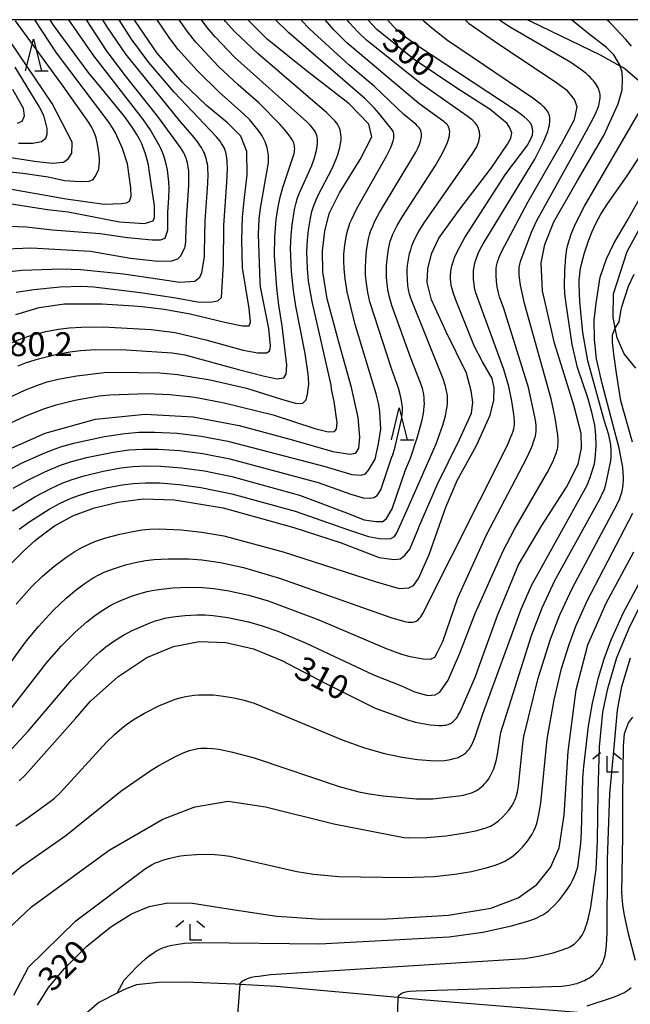
# Model space of a CAD drawing. Extents: x -18000 to -16000, y 87000 to 88500.
# Drawn here: x -16885 to -16790, y 88345 to 88500 of the extents above; entities that cross this region are included whole.
import ezdxf
from ezdxf.enums import TextEntityAlignment as Align

# ---------------------------------------------------------------- set-up
doc = ezdxf.new("R2010")
doc.units = 0
for name, color, linetype in [('2101000', 7, 'Continuous'), ('2103000', 6, 'Continuous'), ('6110000', 1, '611000'), ('6332000', 3, 'Continuous'), ('6333000', 3, 'Continuous'), ('7101000', 2, 'Continuous'), ('7102000', 6, 'Continuous'), ('7102001', 8, 'Continuous'), ('7312000', 1, 'Continuous'), ('999', 7, 'Continuous')]:
    doc.layers.add(name, color=color, linetype=linetype)
doc.styles.add('PlotAnnotation', font='MS Gothic.ttf')
doc.linetypes.add('611000', pattern='A,1,[3,dmdr.shx,S=0.2,R=0,X=0,Y=0],1', length=2)

# ---------------------------------------------------------------- blocks, each defined once
blk = doc.blocks.new('633200')
at = {"layer": '6332000'}
for points in [[(-0.5, -1), (0, 1), (0.5, -1)], [(0.08, -1), (0.92, -1)]]:
    blk.add_lwpolyline(points, dxfattribs=at)
blk = doc.blocks.new('633300')
at = {"layer": '6333000'}
for points in [[(-0.4, 0.6), (-0.9, 0.2)], [(0.72, -0.6), (0, -0.6), (0, 0.4)], [(0.4, 0.6), (0.9, 0.2)]]:
    blk.add_lwpolyline(points, dxfattribs=at)

msp = doc.modelspace()

# ---------------------------------------------------------------- linework, layer by layer
at = {"layer": '2101000', "flags": 128}
msp.add_lwpolyline([(-16797.95, 88344.21), (-16822.34, 88346.21), (-16826.08, 88346.55), (-16845.12, 88348.29), (-16850.87, 88348.59), (-16851.59, 88348.63), (-16859.41, 88348.97), (-16863.65, 88348.92), (-16867.07, 88348.55), (-16868.58, 88347.96), (-16869.27, 88347.68), (-16870.13, 88347.24), (-16872.96, 88345.76), (-16874.94, 88344.08)], dxfattribs=at)
at = {"layer": '2103000', "flags": 128}
for points in [[(-16787.57, 88489.76), (-16790.72, 88492.44), (-16791.22, 88492.71), (-16794.32, 88494.42), (-16805.25, 88499.7), (-16805.83, 88500)], [(-16788.77, 88445.3), (-16790.62, 88447.57), (-16791.71, 88450.09), (-16792.01, 88451.6), (-16792.35, 88453.34), (-16792.3, 88457), (-16790.13, 88463.61), (-16786.06, 88471.09)]]:
    msp.add_lwpolyline(points, dxfattribs=at)
at = {"layer": '6110000', "flags": 128}
msp.add_lwpolyline([(-16868.58, 88347.96), (-16869.27, 88347.68), (-16870.13, 88347.24), (-16872.96, 88345.76), (-16874.94, 88344.08), (-16875.25, 88343.7), (-16876.12, 88342.62)], dxfattribs=at)
at = {"layer": '7101000', "flags": 128}
for points in [[(-16888.88, 88431.84), (-16881.41, 88435.13), (-16873.5, 88437.33), (-16865.72, 88438.1), (-16858.18, 88437.67), (-16850.99, 88436.33), (-16842.84, 88434.1), (-16836.3, 88432.26), (-16833.63, 88431.8), (-16832.67, 88431.98), (-16832.22, 88432.77), (-16832.05, 88434.51), (-16832.33, 88437.56), (-16833.35, 88442.29), (-16835.36, 88449.4), (-16837.19, 88456.2), (-16837.86, 88460.43), (-16837.93, 88463.74), (-16837.56, 88466.83), (-16836.87, 88469.59), (-16835.27, 88472.83), (-16832.02, 88478.06), (-16830.17, 88481.62), (-16830.65, 88483.6), (-16833.74, 88486.78), (-16840.47, 88492.05), (-16846.57, 88496.95), (-16849.61, 88500)], [(-16887.06, 88471.13), (-16881.02, 88470.22), (-16877.79, 88469.83), (-16869.72, 88468.26), (-16865.8, 88468.03), (-16864.49, 88468.42), (-16864.26, 88468.96), (-16864.26, 88470.8), (-16865.07, 88476.37), (-16865.22, 88477.23), (-16865.49, 88478.37), (-16865.7, 88479.09), (-16865.96, 88479.81), (-16866.26, 88480.52), (-16866.62, 88481.24), (-16867.04, 88481.98), (-16867.77, 88483.13), (-16868.92, 88484.75), (-16872.87, 88489.63), (-16874.49, 88491.58), (-16880.1, 88499.16), (-16880.61, 88500)], [(-16886.96, 88414.45), (-16884.65, 88416.77), (-16882.98, 88418.27), (-16882.37, 88418.76), (-16882.04, 88419), (-16879.94, 88420.56), (-16876.96, 88422.2), (-16873.64, 88423.41), (-16869.95, 88424.31), (-16866.03, 88424.79), (-16861.13, 88424.66), (-16853.47, 88423.38), (-16842.39, 88420.32), (-16834.97, 88417.91), (-16829.03, 88415.6), (-16826.74, 88415.29), (-16825.69, 88415.41), (-16824.95, 88416.03), (-16824.21, 88416.89), (-16822.82, 88420.3), (-16822.79, 88420.36), (-16819.87, 88427.13), (-16816.43, 88434.14), (-16814.54, 88438.24), (-16814.33, 88440), (-16814.58, 88441.76), (-16815.34, 88444.51), (-16818.52, 88451.03), (-16820.81, 88456.04), (-16821.48, 88458.76), (-16821.41, 88460.91), (-16820.8, 88463.26), (-16819.65, 88465.73), (-16816.38, 88470.28), (-16811.45, 88476.69), (-16808.89, 88480.47), (-16808.39, 88481.42), (-16808.25, 88482.27), (-16808.54, 88483.03), (-16808.98, 88483.73), (-16811.6, 88485.92), (-16816.83, 88489.23), (-16823.54, 88493.75), (-16829.42, 88498.45), (-16830.82, 88500)], [(-16886.01, 88453.76), (-16882.35, 88454.82), (-16878.35, 88455.39), (-16872.5, 88455.43), (-16867.49, 88455.1), (-16866.19, 88455.01), (-16862.72, 88454.59), (-16858.67, 88453.85), (-16853.01, 88452.47), (-16850.48, 88451.98), (-16849.43, 88451.98), (-16849.18, 88452.53), (-16849.43, 88454.69), (-16850.46, 88461.05), (-16850.54, 88465.38), (-16850.45, 88469.05), (-16850.17, 88472.1), (-16849.72, 88475.64), (-16849.8, 88479.34), (-16850.73, 88481.72), (-16852.83, 88483.79), (-16856.11, 88486.52), (-16859.93, 88490.18), (-16863.83, 88494.74), (-16867.24, 88499.74), (-16867.38, 88500)], [(-16885.49, 88380.58), (-16884.48, 88381.51), (-16876.65, 88390.33), (-16874.28, 88393.08), (-16870.01, 88396.9), (-16865.47, 88399.89), (-16861.26, 88401.65), (-16857.25, 88402.41), (-16853.06, 88402.27), (-16848.73, 88401.27), (-16844.28, 88399.44), (-16837.5, 88395.88), (-16829.66, 88391.97), (-16826.9, 88390.95), (-16824.75, 88390.19), (-16823.32, 88389.78), (-16822.17, 88389.53), (-16821.04, 88389.36), (-16820.34, 88389.28), (-16819.69, 88389.25), (-16819.4, 88389.25), (-16819.13, 88389.26), (-16818.88, 88389.28), (-16818.64, 88389.31), (-16818.42, 88389.36), (-16818.22, 88389.42), (-16818.02, 88389.49), (-16817.84, 88389.57), (-16817.67, 88389.67), (-16817.51, 88389.79), (-16817.35, 88389.92), (-16817.2, 88390.06), (-16817.05, 88390.23), (-16816.91, 88390.41), (-16816.76, 88390.62), (-16816.62, 88390.85), (-16816.32, 88391.4), (-16813.95, 88396.93), (-16813.3, 88398.69), (-16810.5, 88406.52), (-16807.16, 88414.48), (-16803.52, 88420.63), (-16799.65, 88426.64), (-16797.83, 88430.26), (-16797.32, 88432.76), (-16797.38, 88435.06), (-16798.52, 88439.49), (-16801.52, 88449.26), (-16803.43, 88457.45), (-16803.62, 88461.84), (-16803.07, 88464.74), (-16801.62, 88468.27), (-16797.92, 88474.74), (-16793.78, 88481.82), (-16791.54, 88486.82), (-16790.92, 88488.99), (-16790.86, 88490.68), (-16790.94, 88491.74), (-16791.22, 88492.71), (-16791.26, 88492.83), (-16791.72, 88493.62), (-16792.25, 88494.47), (-16793.41, 88495.64), (-16796.35, 88497.96), (-16798.87, 88500)], [(-16885.74, 88483.78), (-16884.98, 88484.1), (-16884.64, 88484.9), (-16884.81, 88486.08), (-16886.48, 88489.06)], [(-16882.6, 88345.36), (-16880.86, 88348.11), (-16878.35, 88351.12), (-16874.85, 88354.59), (-16871.09, 88357.67), (-16867.86, 88359.7), (-16865.07, 88360.82), (-16862.14, 88361.41), (-16858.3, 88361.34), (-16852, 88360.39), (-16845.1, 88359.3), (-16838.09, 88358.85), (-16827.75, 88358.9), (-16818.15, 88359.47), (-16811.5, 88360.58), (-16807.21, 88362.2), (-16804.29, 88364.3), (-16802.18, 88366.97), (-16800.8, 88370.03), (-16800.02, 88375.18), (-16799.37, 88385.18), (-16798.15, 88394.82), (-16796.3, 88401.88), (-16793.45, 88408.43), (-16789.08, 88416.49)]]:
    msp.add_lwpolyline(points, dxfattribs=at)
at = {"layer": '7102000', "flags": 128}
for points in [[(-16893.53, 88476.78), (-16884.9, 88475.93), (-16880.92, 88475.34), (-16878.38, 88474.79), (-16875.89, 88474.61), (-16874.51, 88474.65), (-16873.86, 88474.93), (-16873.54, 88475.39), (-16873.05, 88476.39), (-16873, 88476.6), (-16872.96, 88476.82), (-16872.93, 88477.05), (-16872.91, 88477.29), (-16872.89, 88477.53), (-16872.89, 88478.02), (-16872.94, 88478.77), (-16873.03, 88479.52), (-16873.25, 88480.75), (-16873.42, 88481.47), (-16873.57, 88481.94), (-16873.75, 88482.41), (-16873.85, 88482.65), (-16873.96, 88482.88), (-16874.23, 88483.37), (-16874.55, 88483.88), (-16878.57, 88489.57), (-16886.05, 88499.83)], [(-16891.15, 88393.18), (-16884.32, 88402.52), (-16882.46, 88404.78), (-16880.14, 88407.29), (-16878.11, 88409.22), (-16876.46, 88410.6), (-16875.15, 88411.57), (-16873.85, 88412.41), (-16872.98, 88412.91), (-16872.17, 88413.3), (-16871.31, 88413.64), (-16868.79, 88414.44), (-16867.05, 88414.88), (-16865.67, 88415.14), (-16864.31, 88415.31), (-16862.13, 88415.42), (-16858.89, 88415.39), (-16856.81, 88415.23), (-16853.93, 88414.81), (-16850.32, 88414.03), (-16844.65, 88412.34), (-16827.22, 88406.2), (-16825.59, 88405.72), (-16824.98, 88405.57), (-16824.48, 88405.48), (-16824.07, 88405.45), (-16823.74, 88405.46), (-16823.47, 88405.51), (-16823.25, 88405.61), (-16823.05, 88405.74), (-16822.87, 88405.89), (-16822.69, 88406.08), (-16822.52, 88406.29), (-16822.35, 88406.53), (-16822.19, 88406.8), (-16808.87, 88433.36), (-16808.36, 88434.53), (-16808.18, 88435), (-16808.04, 88435.42), (-16807.94, 88435.79), (-16807.87, 88436.13), (-16807.83, 88436.45), (-16807.81, 88436.75), (-16807.81, 88437.06), (-16807.89, 88438.08), (-16808.21, 88440.15), (-16808.71, 88442.46), (-16809.5, 88445.12), (-16813.63, 88456.42), (-16813.9, 88457.3), (-16814.06, 88457.99), (-16814.16, 88458.54), (-16814.24, 88459.25), (-16814.26, 88459.7), (-16814.26, 88460.16), (-16814.23, 88460.62), (-16814.16, 88461.1), (-16814.06, 88461.61), (-16813.91, 88462.15), (-16813.72, 88462.72), (-16813.49, 88463.3), (-16813.22, 88463.89), (-16812.74, 88464.81), (-16804.64, 88478.11), (-16803.26, 88480.83), (-16802.84, 88481.81), (-16802.6, 88482.46), (-16802.43, 88483.07), (-16802.34, 88483.47), (-16802.3, 88483.68), (-16802.27, 88483.88), (-16802.25, 88484.08), (-16802.25, 88484.28), (-16802.25, 88484.48), (-16802.27, 88484.69), (-16802.31, 88484.89), (-16802.37, 88485.09), (-16802.45, 88485.29), (-16802.55, 88485.49), (-16802.68, 88485.7), (-16802.85, 88485.92), (-16803.06, 88486.15), (-16803.31, 88486.39), (-16803.62, 88486.67), (-16804.95, 88487.68), (-16818.3, 88496.76), (-16820.76, 88498.67), (-16821.97, 88499.73), (-16822.24, 88500)], [(-16888.87, 88463.99), (-16883.58, 88464.22), (-16874.3, 88463.65), (-16868.01, 88462.6), (-16863.75, 88462.1), (-16861.53, 88462.17), (-16860.6, 88462.47), (-16860.17, 88462.91), (-16859.51, 88464.21), (-16859.45, 88464.43), (-16859.39, 88464.76), (-16859.36, 88465.14), (-16859.33, 88465.54), (-16859.26, 88468.54), (-16858.86, 88474.05), (-16858.85, 88475.41), (-16858.89, 88476.21), (-16858.97, 88476.92), (-16859.02, 88477.25), (-16859.09, 88477.56), (-16859.16, 88477.86), (-16859.24, 88478.14), (-16859.33, 88478.4), (-16859.43, 88478.65), (-16859.54, 88478.89), (-16859.66, 88479.12), (-16859.9, 88479.55), (-16860.17, 88479.97), (-16863.73, 88484.82), (-16869.02, 88491.45), (-16871.78, 88495.19), (-16874.92, 88500)], [(-16888.57, 88460.34), (-16885.04, 88460.68), (-16878.85, 88460.9), (-16875.79, 88460.81), (-16869.12, 88460.13), (-16863.44, 88459.27), (-16860.29, 88458.83), (-16857.95, 88458.96), (-16857.15, 88459.57), (-16856.84, 88460.32), (-16856.47, 88462.49), (-16856.43, 88462.91), (-16856.39, 88463.51), (-16856.3, 88468.41), (-16855.88, 88474.28), (-16855.84, 88475.76), (-16855.87, 88476.6), (-16855.91, 88476.99), (-16855.96, 88477.36), (-16856.03, 88477.72), (-16856.11, 88478.06), (-16856.2, 88478.39), (-16856.31, 88478.71), (-16856.44, 88479.03), (-16856.58, 88479.33), (-16856.73, 88479.63), (-16856.9, 88479.92), (-16857.07, 88480.21), (-16857.44, 88480.76), (-16858.04, 88481.53), (-16860.33, 88484.18), (-16868.74, 88494.59), (-16871.58, 88498.71), (-16872.35, 88500)], [(-16888.45, 88383.58), (-16884.08, 88388.33), (-16877.29, 88396.37), (-16873.79, 88399.96), (-16872.85, 88400.81), (-16871.91, 88401.57), (-16870.46, 88402.59), (-16869.13, 88403.41), (-16867.74, 88404.13), (-16864.82, 88405.39), (-16863.94, 88405.71), (-16863.31, 88405.89), (-16862.62, 88406.06), (-16861.39, 88406.28), (-16859.5, 88406.49), (-16857.6, 88406.6), (-16856.3, 88406.59), (-16855.05, 88406.5), (-16852.78, 88406.17), (-16849.53, 88405.49), (-16847.37, 88404.89), (-16844.92, 88404.05), (-16840.45, 88402.15), (-16830.03, 88397.23), (-16829.67, 88397.09), (-16825.55, 88395.46), (-16823.49, 88394.52), (-16821.38, 88393.96), (-16820.26, 88394.07), (-16819.51, 88394.46), (-16818.19, 88396.38), (-16816.36, 88400.58), (-16813.96, 88406.84), (-16809.61, 88416.67), (-16807.88, 88419.96), (-16802.64, 88429), (-16801.82, 88430.61), (-16801.42, 88431.54), (-16801.22, 88432.08), (-16801.15, 88432.34), (-16801.08, 88432.6), (-16801.04, 88432.87), (-16801, 88433.14), (-16800.98, 88433.42), (-16800.97, 88433.73), (-16800.98, 88434.05), (-16801.03, 88434.8), (-16801.43, 88437.51), (-16802.05, 88440.51), (-16806.26, 88455.47), (-16806.88, 88458.36), (-16807.04, 88459.47), (-16807.09, 88459.97), (-16807.1, 88460.45), (-16807.1, 88460.68), (-16807.08, 88460.92), (-16807.06, 88461.15), (-16807.02, 88461.38), (-16806.97, 88461.62), (-16806.91, 88461.86), (-16806.77, 88462.36), (-16805.12, 88466.67), (-16804.34, 88468.37), (-16797.16, 88481.39), (-16795.55, 88484.37), (-16795.02, 88485.48), (-16794.81, 88485.98), (-16794.61, 88486.53), (-16794.53, 88486.82), (-16794.46, 88487.11), (-16794.41, 88487.4), (-16794.39, 88487.68), (-16794.38, 88487.96), (-16794.4, 88488.23), (-16794.44, 88488.5), (-16794.51, 88488.77), (-16794.6, 88489.04), (-16794.71, 88489.31), (-16794.85, 88489.57), (-16795.02, 88489.84), (-16795.2, 88490.12), (-16795.42, 88490.39), (-16795.66, 88490.67), (-16795.93, 88490.96), (-16796.24, 88491.25), (-16796.58, 88491.55), (-16797.4, 88492.19), (-16798.98, 88493.27), (-16808.35, 88498.71), (-16809.63, 88499.57), (-16810.2, 88500)], [(-16888.37, 88435.99), (-16884.55, 88437.79), (-16881.62, 88438.96), (-16879.67, 88439.58), (-16876.77, 88440.28), (-16872.91, 88440.97), (-16871.28, 88441.13), (-16865.38, 88441.32), (-16861.84, 88441.17), (-16857.94, 88440.75), (-16853.31, 88439.9), (-16845.63, 88437.99), (-16839.1, 88435.85), (-16837, 88435.3), (-16836.01, 88435.36), (-16835.71, 88435.73), (-16835.64, 88436.72), (-16836.08, 88440.11), (-16836.48, 88442.02), (-16836.58, 88442.65), (-16839.56, 88455.76), (-16840.09, 88458.99), (-16840.28, 88460.96), (-16840.36, 88463.56), (-16840.29, 88465.41), (-16840.13, 88466.97), (-16839.82, 88468.86), (-16839.58, 88469.88), (-16839.33, 88470.66), (-16839.02, 88471.47), (-16838.63, 88472.35), (-16836.42, 88476.63), (-16835.82, 88478.01), (-16835.48, 88478.95), (-16835.34, 88479.41), (-16835.22, 88479.87), (-16835.13, 88480.32), (-16835.06, 88480.77), (-16835.01, 88481.19), (-16835, 88481.61), (-16835.02, 88482), (-16835.07, 88482.38), (-16835.16, 88482.73), (-16835.29, 88483.08), (-16835.46, 88483.41), (-16835.69, 88483.76), (-16835.98, 88484.12), (-16836.33, 88484.5), (-16837.23, 88485.38), (-16848.02, 88494.65), (-16851.66, 88498.11), (-16853.11, 88499.72), (-16853.33, 88500)], [(-16888.26, 88467.65), (-16884.38, 88467.49), (-16880.24, 88467.03), (-16872.8, 88466.43), (-16868.5, 88465.8), (-16864.61, 88465.44), (-16863.32, 88465.44), (-16862.58, 88465.74), (-16862.33, 88466.49), (-16862.18, 88467.03), (-16862.16, 88469.73), (-16861.99, 88472.04), (-16861.95, 88473.53), (-16861.99, 88474.53), (-16862.09, 88475.51), (-16862.24, 88476.45), (-16862.42, 88477.32), (-16862.63, 88478.1), (-16862.84, 88478.77), (-16863.06, 88479.34), (-16863.27, 88479.81), (-16863.49, 88480.23), (-16864.94, 88482.75), (-16865.99, 88484.29), (-16873.79, 88494.34), (-16877.71, 88500)], [(-16888.16, 88473.69), (-16878.12, 88471.89), (-16872.16, 88471.03), (-16869.44, 88471.17), (-16868.65, 88471.24), (-16868.19, 88471.51), (-16867.91, 88472.29), (-16867.96, 88473.63), (-16868.51, 88477.37), (-16869.25, 88479.77), (-16870.16, 88481.78), (-16870.39, 88482.24), (-16870.75, 88482.87), (-16871.43, 88483.9), (-16879.63, 88494.82), (-16883.03, 88500)], [(-16888.15, 88428.8), (-16885.1, 88430.4), (-16881.47, 88432.03), (-16878.97, 88432.95), (-16876.71, 88433.6), (-16872.12, 88434.61), (-16868.9, 88435.08), (-16866.66, 88435.25), (-16864.18, 88435.28), (-16860.72, 88435.09), (-16856.96, 88434.64), (-16852.75, 88433.84), (-16837.51, 88429.91), (-16833.29, 88428.63), (-16831.87, 88428.5), (-16831.19, 88428.75), (-16830.7, 88429.3), (-16829.65, 88431.03), (-16829.16, 88433.44), (-16828.79, 88435.72), (-16828.91, 88438.48), (-16828.96, 88438.93), (-16829.12, 88439.82), (-16829.48, 88441.31), (-16832.81, 88452.15), (-16834.06, 88457.29), (-16834.38, 88459.31), (-16834.54, 88460.96), (-16834.58, 88462.11), (-16834.55, 88463.22), (-16834.4, 88464.64), (-16834.14, 88466.25), (-16833.96, 88467), (-16833.81, 88467.52), (-16833.61, 88468.09), (-16833.34, 88468.72), (-16832.58, 88470.29), (-16827.81, 88478.69), (-16827.19, 88479.96), (-16826.98, 88480.51), (-16826.82, 88480.98), (-16826.74, 88481.39), (-16826.71, 88481.74), (-16826.73, 88482.05), (-16826.79, 88482.31), (-16826.88, 88482.54), (-16827.01, 88482.74), (-16827.15, 88482.93), (-16827.63, 88483.49), (-16829.08, 88485.35), (-16829.81, 88486.18), (-16831.28, 88487.64), (-16843.2, 88497.96), (-16845.29, 88500)], [(-16888.12, 88440.2), (-16884.46, 88441.92), (-16882.3, 88442.77), (-16881.08, 88443.16), (-16879.38, 88443.58), (-16876.44, 88444.12), (-16872.16, 88444.65), (-16870.22, 88444.71), (-16863.44, 88444.59), (-16860.63, 88444.31), (-16855.54, 88443.47), (-16849.83, 88442.17), (-16844.36, 88440.43), (-16842.01, 88439.75), (-16841.02, 88439.81), (-16840.47, 88440.36), (-16840.28, 88441.23), (-16840.04, 88442.83), (-16840.04, 88442.89), (-16840.16, 88444.39), (-16840.61, 88447.64), (-16842.08, 88455.04), (-16842.48, 88457.49), (-16842.78, 88460.47), (-16842.92, 88464.15), (-16842.85, 88466.12), (-16842.69, 88467.81), (-16842.3, 88470.19), (-16842.05, 88471.28), (-16841.81, 88472.05), (-16841.52, 88472.81), (-16839.6, 88477.13), (-16839.17, 88478.32), (-16838.95, 88479.1), (-16838.86, 88479.49), (-16838.79, 88479.86), (-16838.74, 88480.23), (-16838.71, 88480.58), (-16838.7, 88480.92), (-16838.71, 88481.25), (-16838.75, 88481.55), (-16838.82, 88481.83), (-16838.91, 88482.1), (-16839.03, 88482.36), (-16839.18, 88482.61), (-16839.36, 88482.86), (-16839.57, 88483.12), (-16839.8, 88483.38), (-16840.37, 88483.95), (-16851.69, 88494.14), (-16854.76, 88497.3), (-16856.02, 88498.79), (-16856.91, 88500)], [(-16887.25, 88391.21), (-16881.12, 88399.13), (-16878.82, 88401.76), (-16876.7, 88403.88), (-16874.85, 88405.51), (-16873.68, 88406.44), (-16872.63, 88407.18), (-16871.37, 88407.95), (-16870.46, 88408.45), (-16869.17, 88409.03), (-16867.68, 88409.6), (-16866.37, 88410.02), (-16865.4, 88410.27), (-16864.35, 88410.49), (-16863.21, 88410.66), (-16861.39, 88410.84), (-16858.93, 88410.94), (-16856.74, 88410.89), (-16854.93, 88410.74), (-16852.58, 88410.39), (-16849.48, 88409.71), (-16846.43, 88408.8), (-16838.48, 88405.81), (-16827.91, 88401.31), (-16825.53, 88400.45), (-16824.58, 88400.17), (-16824.15, 88400.07), (-16822.12, 88399.7), (-16821, 88399.64), (-16820.32, 88399.95), (-16819.88, 88400.76), (-16819.07, 88402.44), (-16816.71, 88409.29), (-16812.21, 88419.15), (-16805.92, 88431.16), (-16805.26, 88432.61), (-16805.01, 88433.22), (-16804.81, 88433.76), (-16804.66, 88434.23), (-16804.54, 88434.66), (-16804.47, 88435.04), (-16804.42, 88435.38), (-16804.4, 88435.7), (-16804.4, 88435.99), (-16804.41, 88436.28), (-16804.46, 88436.84), (-16804.6, 88437.66), (-16805.6, 88442.3), (-16809.46, 88454.69), (-16810.15, 88456.51), (-16810.28, 88456.94), (-16810.39, 88457.38), (-16810.52, 88458.06), (-16810.63, 88458.97), (-16810.69, 88459.86), (-16810.69, 88460.51), (-16810.66, 88460.94), (-16810.61, 88461.36), (-16810.53, 88461.77), (-16810.42, 88462.18), (-16810.28, 88462.6), (-16810.11, 88463.02), (-16809.81, 88463.66), (-16805.71, 88471.35), (-16800.48, 88480.47), (-16800.46, 88480.52), (-16798.4, 88484.35), (-16797.96, 88486.33), (-16798.4, 88487.5), (-16799.48, 88488.83), (-16801.17, 88490.05), (-16810.92, 88496.57), (-16814.85, 88499.28), (-16815.52, 88500)], [(-16886.73, 88449.31), (-16885.19, 88449.92), (-16883.49, 88450.47), (-16881.28, 88451.05), (-16879.32, 88451.43), (-16877.62, 88451.64), (-16875.72, 88451.77), (-16872.29, 88451.79), (-16864.79, 88451.36), (-16861.03, 88450.92), (-16856.21, 88449.75), (-16850.35, 88448.14), (-16848.06, 88447.71), (-16846.64, 88447.71), (-16846.15, 88448.08), (-16846.09, 88448.82), (-16846.33, 88451.54), (-16847.65, 88458.09), (-16847.71, 88458.77), (-16847.97, 88466.32), (-16847.85, 88468.7), (-16847.64, 88470.42), (-16846.46, 88476.98), (-16846.39, 88477.55), (-16846.37, 88478.12), (-16846.37, 88478.41), (-16846.39, 88478.71), (-16846.42, 88479.01), (-16846.46, 88479.31), (-16846.52, 88479.61), (-16846.59, 88479.92), (-16846.68, 88480.22), (-16846.79, 88480.53), (-16846.91, 88480.84), (-16847.06, 88481.15), (-16847.22, 88481.46), (-16847.39, 88481.77), (-16847.58, 88482.08), (-16848, 88482.68), (-16848.66, 88483.52), (-16849.33, 88484.28), (-16850.23, 88485.2), (-16854.11, 88488.64), (-16857.54, 88492.01), (-16860.56, 88495.34), (-16861.87, 88497.06), (-16863.83, 88499.96), (-16863.86, 88500)], [(-16886.51, 88422.93), (-16883.03, 88425.1), (-16880.4, 88426.51), (-16878.61, 88427.32), (-16877.18, 88427.86), (-16875.29, 88428.44), (-16872.3, 88429.17), (-16869.56, 88429.66), (-16867.67, 88429.88), (-16865.6, 88429.98), (-16863.27, 88429.94), (-16860.02, 88429.7), (-16856.44, 88429.19), (-16852.11, 88428.29), (-16841.54, 88425.41), (-16834.16, 88422.64), (-16831.38, 88421.53), (-16829.53, 88421.28), (-16828.48, 88421.28), (-16827.86, 88421.71), (-16826.99, 88423.26), (-16824.91, 88429.36), (-16824.13, 88431.19), (-16823, 88434.56), (-16822.33, 88437.02), (-16822.09, 88438.22), (-16822.01, 88438.77), (-16821.96, 88439.3), (-16821.94, 88439.79), (-16821.95, 88440.25), (-16821.98, 88440.69), (-16822.03, 88441.11), (-16822.1, 88441.51), (-16822.19, 88441.9), (-16822.29, 88442.28), (-16822.53, 88443.02), (-16824.06, 88446.88), (-16827.05, 88455.15), (-16827.46, 88456.69), (-16827.66, 88457.68), (-16827.79, 88458.61), (-16827.87, 88459.52), (-16827.9, 88460.41), (-16827.88, 88461.3), (-16827.8, 88462.44), (-16827.58, 88464.01), (-16827.43, 88464.73), (-16827.29, 88465.22), (-16827.11, 88465.75), (-16826.88, 88466.32), (-16826.59, 88466.96), (-16826.2, 88467.71), (-16825.39, 88469.12), (-16820.2, 88477.11), (-16819.08, 88479.07), (-16818.56, 88480.14), (-16818.37, 88480.61), (-16818.21, 88481.04), (-16818.1, 88481.43), (-16818.02, 88481.79), (-16817.98, 88482.11), (-16817.97, 88482.4), (-16817.99, 88482.66), (-16818.04, 88482.9), (-16818.11, 88483.12), (-16818.21, 88483.31), (-16818.34, 88483.5), (-16818.49, 88483.67), (-16818.66, 88483.83), (-16818.85, 88483.99), (-16822.83, 88486.87), (-16834.12, 88496.37), (-16836.15, 88498.43), (-16837.5, 88500)], [(-16886.4, 88426.48), (-16884.2, 88427.71), (-16881.43, 88429.06), (-16878.97, 88430.08), (-16877.26, 88430.66), (-16874.67, 88431.36), (-16870.76, 88432.15), (-16868.26, 88432.48), (-16866.11, 88432.62), (-16863.7, 88432.61), (-16860.34, 88432.4), (-16856.68, 88431.92), (-16852.43, 88431.07), (-16838.58, 88427.4), (-16833.48, 88425.54), (-16831.56, 88424.98), (-16830.51, 88424.92), (-16829.84, 88425.04), (-16829.34, 88425.35), (-16828.79, 88426.21), (-16827.08, 88431.24), (-16826.91, 88431.72), (-16826.53, 88432.98), (-16825.48, 88437.53), (-16825.4, 88438.17), (-16825.38, 88438.49), (-16825.37, 88438.82), (-16825.38, 88439.15), (-16825.41, 88439.49), (-16825.45, 88439.82), (-16825.56, 88440.5), (-16825.72, 88441.17), (-16826.01, 88442.16), (-16827.06, 88445.13), (-16830.48, 88455.71), (-16830.81, 88457.18), (-16831.03, 88458.58), (-16831.15, 88459.96), (-16831.18, 88461), (-16831.14, 88462.39), (-16831.02, 88463.75), (-16830.83, 88465.01), (-16830.7, 88465.63), (-16830.53, 88466.26), (-16830.32, 88466.92), (-16830.04, 88467.61), (-16829.7, 88468.37), (-16828.99, 88469.73), (-16823.26, 88479.2), (-16822.95, 88479.85), (-16822.71, 88480.42), (-16822.54, 88480.92), (-16822.43, 88481.36), (-16822.38, 88481.74), (-16822.38, 88482.07), (-16822.43, 88482.35), (-16822.51, 88482.6), (-16822.62, 88482.82), (-16822.76, 88483.01), (-16822.91, 88483.19), (-16823.07, 88483.37), (-16823.25, 88483.53), (-16825.14, 88485.11), (-16829.76, 88489.53), (-16833.81, 88492.94), (-16839.89, 88498.52), (-16841.29, 88500)], [(-16885.95, 88408.28), (-16883.53, 88411.01), (-16881.84, 88412.66), (-16880.05, 88414.19), (-16878.18, 88415.58), (-16876.73, 88416.54), (-16875.67, 88417.16), (-16874.64, 88417.67), (-16873.59, 88418.11), (-16871.91, 88418.69), (-16869.71, 88419.28), (-16867.64, 88419.71), (-16866.17, 88419.93), (-16865.04, 88420.04), (-16863.5, 88420.09), (-16860.06, 88419.94), (-16856.85, 88419.6), (-16853.37, 88419), (-16844.06, 88416.48), (-16829.65, 88411.83), (-16825.88, 88410.72), (-16824.4, 88410.84), (-16823.66, 88411.21), (-16822.86, 88412.32), (-16821.19, 88416.09), (-16818.59, 88423.51), (-16816.8, 88427.7), (-16813.77, 88433.2), (-16811.61, 88437.96), (-16811.05, 88440.3), (-16810.99, 88442.22), (-16811.3, 88443.7), (-16812.85, 88446.29), (-16814.13, 88448.83), (-16817.08, 88456.13), (-16817.4, 88457.05), (-16817.6, 88457.77), (-16817.67, 88458.08), (-16817.72, 88458.35), (-16817.79, 88458.84), (-16817.83, 88459.31), (-16817.84, 88459.54), (-16817.84, 88459.78), (-16817.83, 88460.02), (-16817.81, 88460.26), (-16817.78, 88460.52), (-16817.74, 88460.78), (-16817.62, 88461.36), (-16817.54, 88461.67), (-16817.44, 88462.01), (-16817.31, 88462.38), (-16817.15, 88462.79), (-16816.69, 88463.79), (-16815.58, 88465.83), (-16809.15, 88475.81), (-16805.72, 88480.35), (-16805, 88481.88), (-16804.94, 88482.53), (-16805.05, 88483.17), (-16805.23, 88483.73), (-16805.82, 88484.35), (-16806.27, 88484.75), (-16807.53, 88485.72), (-16823.18, 88496.01), (-16825.25, 88497.54), (-16826.16, 88498.31), (-16826.84, 88498.97), (-16827.73, 88500)], [(-16885.93, 88457.22), (-16883.16, 88457.66), (-16879.06, 88458.06), (-16875.67, 88458.16), (-16873.75, 88458.09), (-16866.47, 88457.17), (-16860.91, 88456.37), (-16857.52, 88455.75), (-16855.6, 88455.69), (-16854.31, 88455.87), (-16853.75, 88456.43), (-16853.69, 88457.23), (-16853.45, 88461.67), (-16853.37, 88467.72), (-16852.89, 88474.51), (-16852.82, 88476.54), (-16852.86, 88477.71), (-16852.92, 88478.36), (-16853.02, 88478.93), (-16853.08, 88479.19), (-16853.15, 88479.46), (-16853.25, 88479.72), (-16853.38, 88479.99), (-16853.54, 88480.28), (-16853.74, 88480.58), (-16853.98, 88480.92), (-16854.61, 88481.69), (-16861.17, 88488.62), (-16865.14, 88493.28), (-16867.84, 88496.94), (-16869.79, 88500)], [(-16885.62, 88445.66), (-16884.31, 88446.18), (-16882.44, 88446.78), (-16879.5, 88447.53), (-16877.53, 88447.9), (-16875.86, 88448.1), (-16873.53, 88448.23), (-16868.72, 88448.19), (-16861.51, 88447.74), (-16859.48, 88447.42), (-16851.08, 88445.11), (-16847.01, 88444.07), (-16845.04, 88443.63), (-16843.99, 88443.82), (-16843.62, 88444.37), (-16843.49, 88445.79), (-16844.22, 88451.94), (-16844.76, 88455.22), (-16845.1, 88457.9), (-16845.45, 88462.97), (-16845.4, 88465.91), (-16845.18, 88468.67), (-16844.89, 88470.64), (-16844.57, 88472.16), (-16844.15, 88473.69), (-16842.44, 88478.7), (-16842.38, 88478.98), (-16842.32, 88479.24), (-16842.29, 88479.5), (-16842.27, 88479.73), (-16842.28, 88479.97), (-16842.3, 88480.19), (-16842.35, 88480.41), (-16842.42, 88480.64), (-16842.51, 88480.86), (-16842.62, 88481.08), (-16842.75, 88481.31), (-16842.91, 88481.55), (-16843.09, 88481.8), (-16843.51, 88482.33), (-16844.62, 88483.59), (-16847.92, 88486.96), (-16851.16, 88489.78), (-16854.22, 88492.66), (-16857.78, 88496.45), (-16858.99, 88497.98), (-16860.39, 88500)], [(-16885.5, 88420.03), (-16883.8, 88421.25), (-16880.75, 88423.2), (-16879.03, 88424.13), (-16877.34, 88424.89), (-16875.99, 88425.4), (-16874.21, 88425.96), (-16871.86, 88426.55), (-16869.35, 88427.01), (-16867.6, 88427.22), (-16865.67, 88427.32), (-16863.48, 88427.3), (-16860.41, 88427.08), (-16856.99, 88426.61), (-16852.12, 88425.61), (-16842.2, 88422.9), (-16833.84, 88419.93), (-16830.69, 88418.88), (-16828.97, 88418.57), (-16827.92, 88418.51), (-16827.18, 88418.57), (-16826.62, 88418.88), (-16826.25, 88419.49), (-16824.5, 88423.46), (-16820.11, 88433.42), (-16819.07, 88436.35), (-16818.65, 88437.81), (-16818.45, 88438.78), (-16818.37, 88439.26), (-16818.32, 88439.72), (-16818.3, 88440.17), (-16818.31, 88440.61), (-16818.34, 88441.06), (-16818.41, 88441.51), (-16818.51, 88441.99), (-16818.64, 88442.5), (-16819.02, 88443.65), (-16824, 88456.13), (-16824.25, 88456.95), (-16824.41, 88457.65), (-16824.51, 88458.28), (-16824.61, 88459.23), (-16824.64, 88460.18), (-16824.63, 88460.81), (-16824.58, 88461.45), (-16824.5, 88462.07), (-16824.4, 88462.69), (-16824.26, 88463.3), (-16824.09, 88463.91), (-16823.89, 88464.52), (-16823.65, 88465.13), (-16823.33, 88465.8), (-16822.91, 88466.59), (-16821.97, 88468.1), (-16814.33, 88479.03), (-16813.91, 88479.74), (-16813.74, 88480.05), (-16813.61, 88480.35), (-16813.5, 88480.63), (-16813.41, 88480.91), (-16813.34, 88481.19), (-16813.3, 88481.46), (-16813.27, 88481.72), (-16813.27, 88481.98), (-16813.29, 88482.23), (-16813.32, 88482.48), (-16813.38, 88482.72), (-16813.46, 88482.95), (-16813.56, 88483.17), (-16813.68, 88483.38), (-16813.82, 88483.59), (-16813.98, 88483.79), (-16814.15, 88483.99), (-16814.35, 88484.19), (-16814.58, 88484.38), (-16815.08, 88484.78), (-16822.42, 88489.92), (-16831.02, 88496.81), (-16832.38, 88498.1), (-16833.73, 88499.58), (-16834.07, 88500)], [(-16789.46, 88495.82), (-16790.35, 88496.9), (-16792.76, 88499.48), (-16792.91, 88499.63), (-16793.31, 88500)], [(-16887.15, 88478.43), (-16882.72, 88477.74), (-16880.23, 88477.46), (-16878.52, 88477.65), (-16877.78, 88478.16), (-16877.23, 88479.03), (-16877.17, 88480.51), (-16877.17, 88480.6), (-16877.18, 88480.77), (-16880.28, 88486.83), (-16886.84, 88496.51)], [(-16885.59, 88480.65), (-16883.33, 88480.6), (-16881.99, 88480.88), (-16881.3, 88481.39), (-16881.11, 88482.03), (-16881.11, 88482.91), (-16881.46, 88484.4), (-16881.5, 88484.55), (-16881.58, 88484.77), (-16881.68, 88485), (-16881.89, 88485.48), (-16882.36, 88486.36), (-16886.11, 88492.57)], [(-16886.02, 88373.52), (-16884.21, 88374.68), (-16880.63, 88377.29), (-16880.01, 88377.79), (-16879.06, 88378.69), (-16871.78, 88386.63), (-16870.55, 88387.84), (-16869.4, 88388.83), (-16868.64, 88389.41), (-16867.46, 88390.22), (-16865.82, 88391.19), (-16863.45, 88392.38), (-16862.03, 88392.98), (-16861.03, 88393.35), (-16860.04, 88393.64), (-16859.38, 88393.79), (-16858.71, 88393.91), (-16858.03, 88394), (-16857.32, 88394.06), (-16856.2, 88394.08), (-16855.03, 88394.03), (-16853.42, 88393.87), (-16851.81, 88393.59), (-16850.21, 88393.22), (-16848.61, 88392.73), (-16834.84, 88386.99), (-16831.32, 88385.74), (-16828.17, 88384.85), (-16825.41, 88384.27), (-16823.01, 88383.93), (-16820.97, 88383.76), (-16819.8, 88383.72), (-16818.77, 88383.75), (-16817.82, 88383.91), (-16817.25, 88384.05), (-16816.86, 88384.17), (-16816.66, 88384.24), (-16816.47, 88384.32), (-16816.29, 88384.41), (-16816.11, 88384.51), (-16815.93, 88384.61), (-16815.76, 88384.72), (-16815.6, 88384.84), (-16815.45, 88384.97), (-16815.3, 88385.11), (-16815.16, 88385.26), (-16815.02, 88385.41), (-16814.89, 88385.57), (-16814.77, 88385.74), (-16814.65, 88385.93), (-16814.54, 88386.12), (-16814.32, 88386.55), (-16814.01, 88387.29), (-16812.78, 88391.06), (-16806.77, 88407.51), (-16805.16, 88411.21), (-16796.66, 88426.5), (-16796.39, 88427.07), (-16796.2, 88427.52), (-16795.97, 88428.15), (-16795.81, 88428.69), (-16795.29, 88430.3), (-16795.16, 88431.11), (-16794.98, 88433.06), (-16795.06, 88434.86), (-16795.21, 88436.36), (-16795.66, 88438.39), (-16796.33, 88440.65), (-16797.94, 88445.4), (-16798.78, 88449.05), (-16799.72, 88455.39), (-16799.9, 88456.99), (-16799.97, 88458.35), (-16799.94, 88460.55), (-16799.75, 88462.83), (-16799.58, 88464), (-16799.44, 88464.69), (-16799.26, 88465.34), (-16798.93, 88466.33), (-16798.3, 88467.85), (-16796.86, 88470.73), (-16788.24, 88485.51)], [(-16890.24, 88362.99), (-16885.24, 88367.01), (-16878.17, 88372), (-16869.52, 88378.94), (-16864.76, 88382.24), (-16863.56, 88382.94), (-16861.09, 88384.32), (-16859.89, 88384.89), (-16859.21, 88385.17), (-16858.76, 88385.32), (-16858.33, 88385.44), (-16857.9, 88385.54), (-16857.46, 88385.61), (-16857.01, 88385.66), (-16856.53, 88385.68), (-16856.02, 88385.68), (-16855.16, 88385.63), (-16854.18, 88385.51), (-16852.24, 88385.12), (-16848.61, 88384.15), (-16848.01, 88383.95), (-16835.32, 88379.66), (-16832.24, 88378.85), (-16830.54, 88378.5), (-16828.39, 88378.19), (-16823.15, 88377.76), (-16821.78, 88377.73), (-16820.64, 88377.76), (-16816.53, 88378.2), (-16815.79, 88378.33), (-16815.43, 88378.41), (-16815.07, 88378.5), (-16814.73, 88378.61), (-16814.4, 88378.74), (-16814.09, 88378.89), (-16813.79, 88379.05), (-16813.5, 88379.22), (-16813.23, 88379.42), (-16812.97, 88379.62), (-16812.72, 88379.85), (-16812.49, 88380.09), (-16812.27, 88380.34), (-16812.06, 88380.61), (-16811.86, 88380.89), (-16811.68, 88381.18), (-16811.51, 88381.48), (-16811.35, 88381.8), (-16811.2, 88382.13), (-16811.06, 88382.46), (-16810.94, 88382.81), (-16810.82, 88383.16), (-16810.63, 88383.89), (-16810.43, 88385.02), (-16810.08, 88387.52), (-16809.95, 88388.13), (-16805.16, 88403.39), (-16803.48, 88407.7), (-16801.47, 88411.97), (-16794.39, 88424.86), (-16793.99, 88425.68), (-16793.72, 88426.3), (-16793.63, 88426.56), (-16793.49, 88427.04), (-16792.73, 88430.79), (-16792.65, 88431.48), (-16792.64, 88432.4), (-16792.72, 88433.29), (-16793.03, 88434.84), (-16793.74, 88437.18), (-16796.3, 88446.47), (-16797.1, 88450.92), (-16797.56, 88455.8), (-16797.68, 88458.42), (-16797.65, 88459.23), (-16797.59, 88459.95), (-16797.49, 88460.63), (-16797.29, 88461.63), (-16796.83, 88463.43), (-16796.22, 88465.29), (-16795.64, 88466.74), (-16794.99, 88468.14), (-16794.26, 88469.48), (-16793.25, 88471.11), (-16790.12, 88475.51), (-16786.62, 88480.91)], [(-16888.29, 88356.29), (-16883.53, 88360.8), (-16871.35, 88369.68), (-16862.94, 88374.56), (-16858.19, 88376.38), (-16857.89, 88376.48), (-16852.7, 88377.36), (-16846.85, 88376.5), (-16836.13, 88373.82), (-16825.17, 88371.66), (-16824.46, 88371.63), (-16821.53, 88371.69), (-16818.52, 88371.95), (-16815.56, 88372.4), (-16813.66, 88372.79), (-16812.67, 88373.06), (-16812.26, 88373.19), (-16811.91, 88373.32), (-16811.59, 88373.45), (-16811.32, 88373.59), (-16811.08, 88373.72), (-16810.87, 88373.86), (-16810.68, 88374), (-16810.32, 88374.28), (-16809.65, 88374.91), (-16809.16, 88375.41), (-16808.71, 88375.95), (-16808.43, 88376.31), (-16808.18, 88376.7), (-16808.06, 88376.9), (-16807.94, 88377.11), (-16807.84, 88377.32), (-16807.74, 88377.55), (-16807.64, 88377.78), (-16807.56, 88378.02), (-16807.48, 88378.28), (-16807.34, 88378.84), (-16807.17, 88379.8), (-16806.52, 88386.35), (-16806.34, 88387.5), (-16804.09, 88396.68), (-16802.16, 88402.8), (-16800.7, 88406.61), (-16798.72, 88410.86), (-16791.7, 88424), (-16791.31, 88424.86), (-16791.17, 88425.22), (-16791.06, 88425.53), (-16790.97, 88425.81), (-16790.91, 88426.08), (-16790.81, 88426.6), (-16790.75, 88427.14), (-16790.72, 88427.7), (-16790.72, 88428.27), (-16790.75, 88428.86), (-16790.85, 88429.74), (-16791.38, 88432.75), (-16792.37, 88436.55), (-16794.06, 88442.9), (-16794.95, 88446.79), (-16795.28, 88449.84), (-16795.31, 88452.85), (-16795.01, 88455.52), (-16794.36, 88459.59), (-16793.41, 88462.48), (-16792.19, 88465), (-16790.17, 88468.44), (-16786.43, 88475.07)], [(-16789.32, 88433.69), (-16791.13, 88440.19), (-16791.81, 88444.53), (-16792.26, 88447.52), (-16792.44, 88449.41), (-16792.44, 88450.53), (-16792.01, 88451.6), (-16791.42, 88452.6), (-16791.06, 88454.51), (-16790.98, 88454.96), (-16789.91, 88458.18), (-16789.05, 88460.07)], [(-16886.29, 88346.94), (-16884.02, 88351.3), (-16876.59, 88358.6), (-16865.68, 88366.78), (-16864.6, 88367.42), (-16864.41, 88367.52), (-16864.09, 88367.67), (-16863.73, 88367.82), (-16862.95, 88368.11), (-16862.08, 88368.36), (-16861.15, 88368.59), (-16860.17, 88368.77), (-16859.16, 88368.91), (-16857.65, 88369.02), (-16856.19, 88369.05), (-16854.85, 88369.01), (-16853.65, 88368.91), (-16852.46, 88368.73), (-16841.95, 88366.35), (-16839.3, 88365.93), (-16835.37, 88365.57), (-16825.12, 88365.37), (-16820.38, 88365.56), (-16817.18, 88365.89), (-16814.53, 88366.34), (-16812.23, 88366.88), (-16811.02, 88367.25), (-16810.29, 88367.52), (-16809.63, 88367.8), (-16809.33, 88367.95), (-16809.05, 88368.11), (-16808.78, 88368.27), (-16808.52, 88368.44), (-16808.04, 88368.78), (-16807.59, 88369.15), (-16807.17, 88369.54), (-16806.57, 88370.15), (-16806.01, 88370.8), (-16805.67, 88371.26), (-16805.35, 88371.73), (-16805.06, 88372.21), (-16804.79, 88372.72), (-16804.54, 88373.28), (-16804.33, 88373.88), (-16804.13, 88374.54), (-16803.97, 88375.28), (-16803.69, 88377.04), (-16802.67, 88387.11), (-16801.6, 88393.26), (-16800.42, 88398.19), (-16799.26, 88401.96), (-16798.19, 88404.84), (-16796.41, 88408.83), (-16789.28, 88422.57)], [(-16870.13, 88347.24), (-16869.03, 88349.28), (-16867.03, 88351.36), (-16865.59, 88352.69), (-16865.07, 88353.11), (-16864.58, 88353.47), (-16864.11, 88353.76), (-16863.65, 88354.02), (-16863.19, 88354.24), (-16862.7, 88354.44), (-16862.45, 88354.53), (-16862.17, 88354.62), (-16861.56, 88354.77), (-16860.85, 88354.9), (-16859.53, 88355.06), (-16857.24, 88355.19), (-16838.37, 88354.98), (-16818.03, 88356.07), (-16812.76, 88356.83), (-16808.28, 88357.8), (-16805.54, 88358.6), (-16804.53, 88358.97), (-16804.1, 88359.16), (-16803.72, 88359.35), (-16803.37, 88359.54), (-16803.06, 88359.74), (-16802.76, 88359.95), (-16802.48, 88360.17), (-16802.2, 88360.42), (-16801.64, 88360.96), (-16800.78, 88361.91), (-16799.95, 88362.95), (-16799.46, 88363.64), (-16799.04, 88364.31), (-16798.71, 88364.94), (-16798.45, 88365.51), (-16798.26, 88365.99), (-16797.9, 88367.03), (-16797.4, 88370.7), (-16797.3, 88372.49), (-16797.08, 88380.94), (-16796.92, 88382.79), (-16796.22, 88389.13), (-16795.58, 88392.77), (-16794.62, 88396.78), (-16793.75, 88399.68), (-16792.63, 88402.69), (-16790.7, 88406.96), (-16783.32, 88420.81)], [(-16850.87, 88348.59), (-16850.86, 88348.64), (-16850.75, 88348.82), (-16850.67, 88348.93), (-16850.55, 88349.06), (-16850.46, 88349.13), (-16850.35, 88349.21), (-16850.22, 88349.29), (-16850.06, 88349.38), (-16849.87, 88349.46), (-16849.65, 88349.55), (-16849.38, 88349.64), (-16849.01, 88349.74), (-16848.53, 88349.83), (-16847.9, 88349.93), (-16846.09, 88350.15), (-16806.19, 88352.67), (-16803.8, 88353.08), (-16801.77, 88353.56), (-16800.5, 88353.96), (-16799.78, 88354.23), (-16799.46, 88354.37), (-16799.16, 88354.51), (-16798.89, 88354.67), (-16798.63, 88354.83), (-16798.39, 88355), (-16798.17, 88355.18), (-16797.96, 88355.38), (-16797.76, 88355.59), (-16797.57, 88355.82), (-16797.39, 88356.07), (-16797.22, 88356.34), (-16797.06, 88356.64), (-16796.9, 88356.96), (-16796.75, 88357.32), (-16796.6, 88357.7), (-16796.46, 88358.12), (-16796.2, 88359.07), (-16795.84, 88360.81), (-16795.01, 88366.72), (-16794.81, 88371.16), (-16794.81, 88371.19), (-16794.67, 88378.73), (-16794.48, 88385.91), (-16793.95, 88391.36), (-16793.17, 88395.04), (-16791.76, 88399.89), (-16789.74, 88404.77), (-16787.61, 88408.99)], [(-16826.08, 88346.55), (-16825.99, 88346.71), (-16825.89, 88346.89), (-16825.82, 88346.99), (-16825.7, 88347.1), (-16825.62, 88347.15), (-16825.51, 88347.21), (-16825.39, 88347.27), (-16825.24, 88347.33), (-16825.07, 88347.38), (-16824.85, 88347.43), (-16824.58, 88347.48), (-16824.23, 88347.53), (-16823.25, 88347.63), (-16800.4, 88348.33), (-16799.22, 88348.49), (-16798.76, 88348.58), (-16798.36, 88348.68), (-16798.01, 88348.78), (-16797.69, 88348.89), (-16797.09, 88349.13), (-16796.82, 88349.25), (-16796.55, 88349.39), (-16796.3, 88349.53), (-16796.07, 88349.67), (-16795.84, 88349.82), (-16795.63, 88349.98), (-16795.43, 88350.14), (-16795.24, 88350.3), (-16795.06, 88350.47), (-16794.89, 88350.65), (-16794.74, 88350.83), (-16794.59, 88351.02), (-16794.45, 88351.22), (-16794.32, 88351.42), (-16794.2, 88351.63), (-16794.09, 88351.85), (-16793.98, 88352.09), (-16793.88, 88352.33), (-16793.79, 88352.58), (-16793.7, 88352.86), (-16793.62, 88353.16), (-16793.55, 88353.49), (-16793.48, 88353.87), (-16793.37, 88354.79), (-16793.26, 88356.68), (-16793.23, 88367.21), (-16793.21, 88368.27), (-16793.12, 88371.16), (-16792.84, 88378.57), (-16792.29, 88384.71), (-16791.64, 88391.66), (-16790.97, 88395.38), (-16789.64, 88399.84)], [(-16788.86, 88352.35), (-16789.95, 88356.57), (-16790.63, 88359.73), (-16790.83, 88361.11), (-16790.96, 88362.97), (-16790.84, 88371.95), (-16790.8, 88378.16), (-16790.72, 88385.98), (-16790.58, 88387.99), (-16789.95, 88389.65), (-16789.24, 88390.57)], [(-16796.41, 88345.26), (-16792.46, 88346.54), (-16791.5, 88346.92), (-16791.07, 88347.11), (-16790.69, 88347.31), (-16790.35, 88347.51), (-16790.04, 88347.71), (-16789.77, 88347.92), (-16789.54, 88348.14)]]:
    msp.add_lwpolyline(points, dxfattribs=at)
at = {"layer": '7102001', "flags": 128}
for points in [[(-16850.87, 88348.59), (-16851.3, 88343.14), (-16861.16, 88341.16), (-16865.93, 88338.79), (-16869.5, 88335.74), (-16871.86, 88331.99), (-16873.06, 88327.81), (-16874.55, 88318.25), (-16874.46, 88317.01), (-16874.42, 88316.68), (-16874.36, 88316.3), (-16874.27, 88315.86), (-16874.24, 88315.72)], [(-16870.13, 88347.24), (-16872.96, 88345.76), (-16874.94, 88344.08), (-16875.25, 88343.7), (-16870.85, 88339.08), (-16873.63, 88333.42), (-16875.7, 88326.63), (-16877.07, 88314.25), (-16877.01, 88313.47), (-16876.96, 88313.09), (-16876.93, 88312.91)], [(-16826.08, 88346.55), (-16826.27, 88340.97), (-16833.85, 88340.51), (-16851.28, 88340.95), (-16861.66, 88339.51), (-16865.06, 88337.69), (-16867.98, 88334.94), (-16869.73, 88331.69), (-16871.35, 88326.35), (-16872.03, 88322.25), (-16872.11, 88320.85), (-16872.11, 88320.04), (-16872.07, 88319.42)]]:
    msp.add_lwpolyline(points, dxfattribs=at)
at = {"layer": '999', "flags": 128}
msp.add_lwpolyline([(-18000, 87000), (-16000, 87000), (-16000, 88500), (-18000, 88500)], close=True, dxfattribs=at)

# ---------------------------------------------------------------- block references
at = {"layer": '6332000', "xscale": 2.5, "yscale": 2.5, "zscale": 2.5}
for p in [(-16883.24, 88494.45), (-16825.87, 88436.59)]:
    msp.add_blockref('633200', p, dxfattribs=at)
at = {"layer": '6333000', "xscale": 2.5, "yscale": 2.5, "zscale": 2.5}
for p in [(-16793.3, 88383.44), (-16858.64, 88357.08)]:
    msp.add_blockref('633300', p, dxfattribs=at)

# ---------------------------------------------------------------- texts
at = {"layer": '7101000', "style": 'PlotAnnotation'}
for s, rotation, p in [('300', 321, (-16824.65, 88494.46)), ('310', 332, (-16838.23, 88396.25)), ('320', 45, (-16878.22, 88351.27))]:
    msp.add_text(s, height=3.75, rotation=rotation, dxfattribs=at).set_placement(p, align=Align.MIDDLE)
at = {"layer": '7312000', "style": 'PlotAnnotation'}
msp.add_text('280.2', height=3.75, dxfattribs=at).set_placement((-16883.47, 88448.59), align=Align.MIDDLE)

doc.saveas('drawing.dxf')
